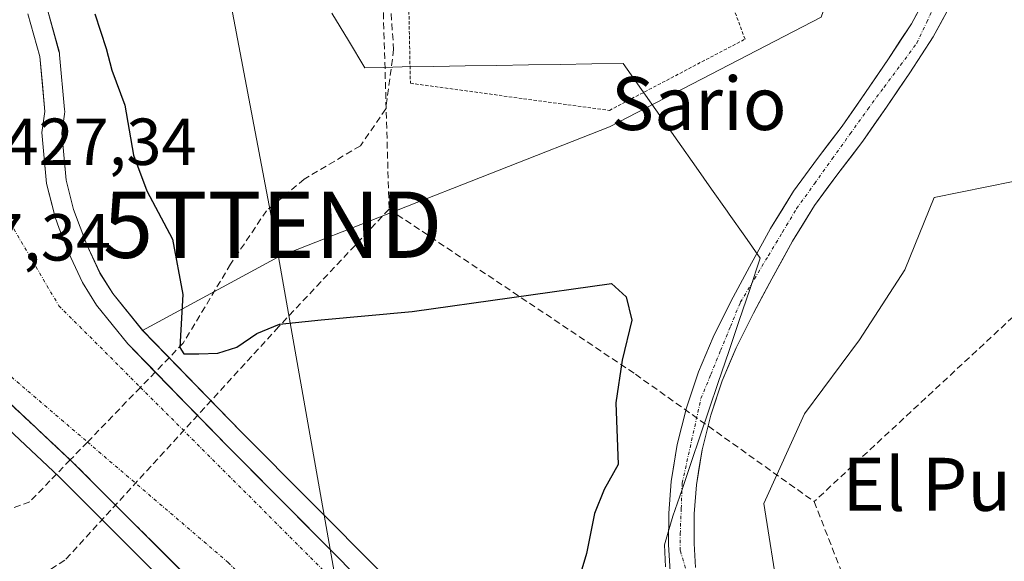
# Model space of a CAD drawing. Units: metres. Extents: x 607332 to 610785, y 4736207 to 4738574.
# Drawn here: x 609770 to 609919, y 4736346 to 4736428 of the extents above; entities that cross this region are included whole.
import ezdxf
from ezdxf.enums import TextEntityAlignment as Align

# ---------------------------------------------------------------- set-up
doc = ezdxf.new("R2010")
doc.units = ezdxf.units.M
doc.header["$MEASUREMENT"] = 0
for name, pattern in [('TRAZO_Y_PUNTO', [1, 0.5, -0.25, 0, -0.25]), ('TRAZOS', [0.75, 0.5, -0.25]), ('TRAZOSX2', [1.5, 1, -0.5])]:
    doc.linetypes.add(name, pattern=pattern)
doc.layers.get('0').update_dxf_attribs({"lineweight": 5})
for name, color, linetype, lineweight in [('Carretera de calzada doble', 1, 'Continuous', 13), ('Carretera de calzada doble Cxs', 1, 'Continuous', 13), ('Carretera de calzada doble eje', 1, 'TRAZO_Y_PUNTO', 0), ('Conducción de agua lineal', 5, 'TRAZOSX2', 0), ('Corriente natural Cxs', 5, 'Continuous', 13), ('Corriente natural eje', 5, 'TRAZO_Y_PUNTO', 0), ('Corriente natural superficial', 5, 'Continuous', 13), ('Cultivos herbáceos CxS', 92, 'Continuous', 0), ('Curva de nivel maestra', 36, 'Continuous', 30), ('Entidad de ámbito territorial', 19, 'Continuous', 0), ('Entidad de ámbito territorial CxS', 92, 'Continuous', 0), ('Núcleo urbano CxS', 19, 'Continuous', 0), ('Parque-jardín', 135, 'TRAZOSX2', 0), ('Parque-jardín CxS', 135, 'Continuous', 0), ('Pastizal CxS', 92, 'Continuous', 0), ('Rótulo de punto de cota en terreno', 19, 'Continuous', 0), ('Senda', 19, 'TRAZOSX2', 0), ('Suelo desnudo CxS', 43, 'Continuous', 0), ('Tendido', 6, 'Continuous', 0), ('Texto cartográfico', 19, 'Continuous', 0), ('Torre de tendido puntual', 7, 'Continuous', 0), ('Valla', 19, 'TRAZOS', 0), ('Vegetación y arbolados urbanos CxS', 144, 'Continuous', 0)]:
    doc.layers.add(name, color=color, linetype=linetype, lineweight=lineweight)
doc.styles.add('Arial', font='txt', dxfattribs={"height": 0.2})

# ---------------------------------------------------------------- blocks, each defined once
blk = doc.blocks.new('*U155')
at = {"layer": 'Vegetación y arbolados urbanos CxS', "color": 144, "linetype": 'Continuous', "lineweight": 0}
blk.add_polyline3d([(609759.85, 4736374.02, 426.93), (609775.91, 4736359, 426.87), (609834.65, 4736300.25, 426.89), (609836.89, 4736297.67, 426.91), (609837.03, 4736297.53, 426.92), (609854.86, 4736279.54, 427.01), (609869, 4736265.66, 424.93), (609869.14, 4736265.51, 424.81), (609869.2, 4736265.45, 424.76), (609877.37, 4736257.42, 421.48), (609874.83, 4736254.67, 421.74), (609875.86, 4736252.35, 422.23), (609872.54, 4736247.48, 422.53), (609871.82, 4736246.57, 422.59), (609819.86, 4736245.75, 427.24), (609828.55, 4736282.19, 425.05), (609720.2, 4736308.03, 427.91)], dxfattribs=at)
blk = doc.blocks.new('*U157')
at = {"layer": 'Núcleo urbano CxS', "color": 19, "linetype": 'Continuous', "lineweight": 0}
for points in [[(609834.65, 4736300.25, 426.89), (609775.91, 4736359, 426.87), (609759.85, 4736374.02, 426.93)], [(609774.15, 4736429.59, 426.05), (609775.94, 4736423.13, 425.93), (609776, 4736422.85, 425.93), (609776.04, 4736422.6, 425.94), (609776.79, 4736414.34, 426.18), (609776.8, 4736414.07, 426.19), (609776.77, 4736413.67, 426.2), (609776.39, 4736410.81, 426.32), (609777.04, 4736403.69, 426.36), (609778.15, 4736399.26, 426.36), (609780.16, 4736393.95, 426.47), (609782.13, 4736389.69, 426.46), (609784.05, 4736386.59, 426.38), (609788.57, 4736381.01, 425.95), (609803.49, 4736365.69, 426.29), (609824.62, 4736344.45, 426.27)]]:
    blk.add_polyline3d(points, dxfattribs=at)
blk = doc.blocks.new('*U165')
at = {"layer": 'Cultivos herbáceos CxS', "color": 92, "linetype": 'Continuous', "lineweight": 0}
blk.add_polyline3d([(609890.9475, 4736428.2617, 422.7791), (609859.0083, 4736411.7221, 423.3553), (609809.0535, 4736392.1425, 424.4706), (609788.5651, 4736381.0149, 425.9512), (609784.0493, 4736386.5927, 426.381), (609782.1261, 4736389.6859, 426.4566), (609780.1583, 4736393.9513, 426.4713), (609778.1475, 4736399.2591, 426.3601), (609777.0367, 4736403.6937, 426.3586), (609776.3885, 4736410.8149, 426.3175), (609776.7733, 4736413.6693, 426.2023), (609776.8001, 4736414.0701, 426.1877), (609776.7877, 4736414.3413, 426.1836), (609776.0377, 4736422.6013, 425.9358), (609776.0045, 4736422.8511, 425.931), (609775.9411, 4736423.1313, 425.9328), (609774.1511, 4736429.5913, 426.0549)], dxfattribs=at)
blk = doc.blocks.new('*U168')
at = {"layer": 'Pastizal CxS', "color": 92, "linetype": 'Continuous', "lineweight": 0}
for points in [[(609824.6151, 4736344.4477, 426.2732), (609803.4883, 4736365.6945, 426.2905), (609788.5651, 4736381.0149, 425.9512), (609809.0535, 4736392.1425, 424.4706), (609859.0083, 4736411.7221, 423.3553), (609890.9475, 4736428.2617, 422.7791)], [(609907.6001, 4736432.9101, 419.9672), (609904.5501, 4736427.2701, 420.3055), (609901.1201, 4736422.0101, 420.6338), (609897.6401, 4736416.9101, 420.6086), (609894.1101, 4736411.8501, 420.8965), (609890.4101, 4736406.9601, 421.0609), (609886.7701, 4736402.0301, 420.5084), (609883.3201, 4736396.4101, 420.6912), (609882.4101, 4736394.7601, 420.6273), (609880.1301, 4736390.6401, 420.8967), (609877.3001, 4736385.3701, 420.4481), (609874.6201, 4736380.0301, 420.4843), (609872.4101, 4736374.7701, 420.2608), (609870.6101, 4736369.3401, 420.5216), (609869.2201, 4736363.8201, 420.5037), (609868.3001, 4736358.2201, 420.4072), (609867.9401, 4736353.4901, 420.3119), (609867.9301, 4736348.7601, 420.2756), (609868.1801, 4736344.6801, 420.209)], [(609871.9901, 4736345.2501, 420.3966), (609871.7701, 4736348.8701, 420.4869), (609871.7801, 4736353.3501, 420.5089), (609872.1201, 4736357.7601, 421.3867), (609872.9801, 4736363.0401, 421.4591), (609874.2901, 4736368.2701, 421.498), (609876.0001, 4736373.4201, 421.4482), (609878.1101, 4736378.4201, 421.3197), (609880.7101, 4736383.6101, 421.4457), (609883.5001, 4736388.8001, 421.5493), (609886.6401, 4736394.4701, 421.8814), (609889.9501, 4736399.8801, 421.9057), (609893.4801, 4736404.6701, 422.3256), (609897.2201, 4736409.5901, 422.5166), (609900.8001, 4736414.7301, 421.9793), (609904.3101, 4736419.8801, 421.5771), (609907.8501, 4736425.3001, 421.3139), (609911.1101, 4736431.3301, 421.8271)], [(609919.9331, 4736403.4909, 423.8038), (609907.9949, 4736401.1035, 423.5436), (609903.5607, 4736390.1887, 423.5685), (609896.7385, 4736379.6151, 423.4473), (609888.4323, 4736368.4695, 423.4993), (609882.3013, 4736354.9225, 423.6794), (609884.5519, 4736340.6625, 421.7029)]]:
    blk.add_polyline3d(points, dxfattribs=at)
blk = doc.blocks.new('5TTEND')
blk.add_text('5TTEND', height=10).set_placement((0, 0), align=Align.MIDDLE_CENTER)
blk = doc.blocks.new('*U248')
at = {"layer": 'Carretera de calzada doble Cxs', "color": 1, "linetype": 'Continuous', "lineweight": 13}
for points in [[(609795.31, 4736343.85, 426.88), (609791.85, 4736347.31, 426.88), (609788.39, 4736350.77, 426.9), (609784.92, 4736354.24, 426.89), (609781.46, 4736357.7, 426.88), (609778, 4736361.16, 426.92), (609774.73, 4736364.21, 426.95), (609771.47, 4736367.27, 426.98), (609768.2, 4736370.32, 427)], [(609771.26, 4736428.79, 427.32), (609772.16, 4736425.56, 427.28), (609773.05, 4736422.33, 427.2), (609773.43, 4736418.2, 427.17), (609773.8, 4736414.07, 427.14), (609773.37, 4736410.88, 427.18), (609773.72, 4736407.04, 427.16), (609774.07, 4736403.19, 427.18), (609774.72, 4736400.66, 427.18), (609775.37, 4736398.13, 427.19), (609775.97, 4736396.41, 427.18), (609776.63, 4736394.8, 427.16), (609777.39, 4736392.79, 427.06), (609779.48, 4736388.26, 426.98), (609781.6, 4736384.85, 426.98), (609783.96, 4736381.94, 426.85), (609786.32, 4736379.02, 426.89), (609789.33, 4736375.93, 426.66), (609792.33, 4736372.85, 426.76), (609795.34, 4736369.76, 426.74), (609798.34, 4736366.68, 426.73), (609801.35, 4736363.59, 426.78), (609804.88, 4736360.05, 426.72), (609808.4, 4736356.5, 426.68), (609811.93, 4736352.96, 426.78), (609815.45, 4736349.41, 426.7), (609818.98, 4736345.87, 426.69)]]:
    blk.add_polyline3d(points, dxfattribs=at)

msp = doc.modelspace()

# ---------------------------------------------------------------- linework, layer by layer
at = {"layer": 'Carretera de calzada doble', "color": 1, "linetype": 'Continuous', "lineweight": 13}
for points in [[(609790.47151, 4736374.75821), (609786.3201, 4736379.0201), (609781.6001, 4736384.8501), (609779.4801, 4736388.2601), (609777.3901, 4736392.7901), (609776.6279, 4736394.8019), (609775.9713, 4736396.4107), (609775.3671, 4736398.1305), (609774.0701, 4736403.1901), (609773.3701, 4736410.8801), (609773.8001, 4736414.0701), (609773.0501, 4736422.3301), (609771.2601, 4736428.7901)], [(609734.85556, 4736377.69629), (609741.4801, 4736377.9701), (609746.1701, 4736379.1001), (609752.3901, 4736379.1901), (609756.9101, 4736378.5901), (609759.5501, 4736377.7101), (609761.6701, 4736376.4301), (609777.63606, 4736361.50051)], [(609881.1601, 4736284.1801), (609853.5501, 4736311.8101), (609822.5001, 4736342.3201), (609801.3501, 4736363.5901), (609790.47151, 4736374.75821)], [(609777.63606, 4736361.50051), (609778.0001, 4736361.1601), (609836.8501, 4736302.3001), (609839.1601, 4736299.6401), (609856.9801, 4736281.6701), (609871.3001, 4736267.5901)]]:
    msp.add_lwpolyline(points, dxfattribs=at)
at = {"layer": 'Carretera de calzada doble eje', "color": 1, "linetype": 'TRAZO_Y_PUNTO', "lineweight": 0}
for points in [[(609765.7801, 4736402.0401), (609775.9101, 4736384.7601), (609788.2291, 4736372.4421)], [(609752.8701, 4736387.6101), (609780.2423, 4736364.1925)], [(609788.2291, 4736372.4421), (609879.42289, 4736281.25711)], [(609780.2423, 4736364.1925), (609801.4601, 4736346.0401), (609874.57674, 4736273.10327)]]:
    msp.add_lwpolyline(points, dxfattribs=at)
at = {"layer": 'Conducción de agua lineal', "color": 5, "linetype": 'TRAZOSX2', "lineweight": 0}
for points in [[(609822.9694, 4736494.9436, 424.1178), (609825.7442, 4736399.3267, 424.18667)], [(609825.7442, 4736399.3267, 424.18667), (609809.0718, 4736381.573, 424.78305)], [(609825.7442, 4736399.3267, 424.18667), (609862.9246, 4736374.4232, 424.50251)], [(609938.5971, 4736400.438, 423.60734), (609889.8792, 4736355.2148, 423.54527)], [(609809.0718, 4736381.573, 424.78305), (609776.8162, 4736346.3519, 425.39181)], [(609862.9246, 4736374.4232, 424.50251), (609889.8792, 4736355.2148, 423.54527)], [(609889.8792, 4736355.2148, 423.54527), (609904.4123, 4736317.9987, 422.61031)], [(609776.8162, 4736346.3519, 425.39181), (609742.8795, 4736325.2815, 427.13723)]]:
    msp.add_polyline3d(points, dxfattribs=at)
at = {"layer": 'Corriente natural Cxs', "color": 5, "linetype": 'Continuous', "lineweight": 13}
for points in [[(609868.1801, 4736344.6801, 420.25449), (609867.9301, 4736348.7601, 420.58418), (609867.9401, 4736353.4901, 420.6112), (609868.3001, 4736358.2201, 420.58062), (609868.7601, 4736361.0201, 420.79673), (609869.2201, 4736363.8201, 420.93645), (609869.9151, 4736366.5801, 420.87634), (609870.6101, 4736369.3401, 420.72285), (609871.5101, 4736372.0551, 420.47673), (609872.4101, 4736374.7701, 420.60059), (609873.5151, 4736377.4001, 420.61525), (609874.6201, 4736380.0301, 420.88431), (609875.9601, 4736382.7001, 420.92326), (609877.3001, 4736385.3701, 420.87472), (609878.7151, 4736388.0051, 421.00167), (609880.1301, 4736390.6401, 421.10921), (609882.4101, 4736394.7601, 420.93687), (609883.3201, 4736396.4101, 420.74414), (609885.0451, 4736399.2201, 420.44492), (609886.7701, 4736402.0301, 420.03736), (609888.5901, 4736404.4951, 420.18865), (609890.4101, 4736406.9601, 420.23722), (609892.2601, 4736409.4051, 420.15407), (609894.1101, 4736411.8501, 420.3113), (609895.8751, 4736414.3801, 420.2217), (609897.6401, 4736416.9101, 420.30098), (609899.3801, 4736419.4601, 420.52254), (609901.1201, 4736422.0101, 420.4208), (609902.8351, 4736424.6401, 420.44646), (609904.5501, 4736427.2701, 420.53876), (609906.0751, 4736430.0901, 420.32674)], [(609909.4801, 4736428.3151, 420.08495), (609907.8501, 4736425.3001, 420.25464), (609906.0801, 4736422.5901, 420.31902), (609904.3101, 4736419.8801, 420.48992), (609902.5551, 4736417.3051, 420.51443), (609900.8001, 4736414.7301, 420.26218), (609899.0101, 4736412.1601, 420.41503), (609897.2201, 4736409.5901, 420.36154), (609895.3501, 4736407.1301, 420.33535), (609893.4801, 4736404.6701, 420.42475), (609891.7151, 4736402.2751, 420.26413), (609889.9501, 4736399.8801, 420.26747), (609888.2951, 4736397.1751, 420.40109), (609886.6401, 4736394.4701, 420.51956), (609885.0701, 4736391.6351, 420.75592), (609883.5001, 4736388.8001, 420.82636), (609882.1051, 4736386.2051, 420.72715), (609880.7101, 4736383.6101, 420.56641), (609879.4101, 4736381.0151, 420.42214), (609878.1101, 4736378.4201, 420.2189), (609877.0551, 4736375.9201, 420.24279), (609876.0001, 4736373.4201, 420.19332), (609875.1451, 4736370.8451, 420.22814), (609874.2901, 4736368.2701, 420.19883), (609873.6351, 4736365.6551, 420.29482), (609872.9801, 4736363.0401, 420.33133), (609872.5501, 4736360.4001, 420.36494), (609872.1201, 4736357.7601, 420.34642), (609871.7801, 4736353.3501, 420.28776), (609871.7701, 4736348.8701, 420.28657), (609871.9901, 4736345.2501, 420.23107)]]:
    msp.add_polyline3d(points, dxfattribs=at)
at = {"layer": 'Corriente natural eje', "color": 5, "linetype": 'TRAZO_Y_PUNTO', "lineweight": 0}
msp.add_polyline3d([(609870.4709, 4736345.19265, 420.2328), (609869.6801, 4736347.8385, 420.3991), (609869.6801, 4736350.3501, 420.4364), (609869.8251, 4736354.1751, 420.4237), (609869.9701, 4736358.0001, 420.4075), (609870.91343, 4736362.2501, 420.3482), (609871.85677, 4736366.5001, 420.1888), (609872.8001, 4736370.7501, 420.3167), (609874.2851, 4736374.3751, 420.3837), (609875.7701, 4736378.0001, 420.3076), (609877.2551, 4736381.6251, 420.5284), (609878.7401, 4736385.2501, 420.7865), (609880.8651, 4736388.7901, 420.9111), (609882.9901, 4736392.3301, 420.9126), (609885.1151, 4736395.8701, 420.5556), (609887.2401, 4736399.4101, 420.1652), (609889.9301, 4736403.1651, 420.1017), (609892.6201, 4736406.9201, 420.14), (609895.3101, 4736410.6751, 420.1641), (609898.0001, 4736414.4301, 420.151), (609900.45343, 4736417.73343, 420.3759), (609902.90677, 4736421.03677, 420.385), (609905.3601, 4736424.3401, 420.282), (609906.8701, 4736427.55343, 420.1994), (609908.3801, 4736430.76677, 420.12)], dxfattribs=at)
at = {"layer": 'Corriente natural superficial', "color": 5, "linetype": 'Continuous', "lineweight": 13}
for points in [[(609868.1801, 4736344.6801, 420.2545), (609867.9301, 4736348.7601, 420.5842), (609867.9401, 4736353.4901, 420.6112), (609868.3001, 4736358.2201, 420.5806), (609868.7601, 4736361.0201, 420.7967), (609869.2201, 4736363.8201, 420.9364), (609869.9151, 4736366.5801, 420.8763), (609870.6101, 4736369.3401, 420.7229), (609871.5101, 4736372.0551, 420.4767), (609872.4101, 4736374.7701, 420.6006), (609873.5151, 4736377.4001, 420.6152), (609874.6201, 4736380.0301, 420.8843), (609875.9601, 4736382.7001, 420.9233), (609877.3001, 4736385.3701, 420.8747), (609878.7151, 4736388.0051, 421.0017), (609880.1301, 4736390.6401, 421.1092), (609882.4101, 4736394.7601, 420.9369), (609883.3201, 4736396.4101, 420.7441), (609885.0451, 4736399.2201, 420.4449), (609886.7701, 4736402.0301, 420.0374), (609888.5901, 4736404.4951, 420.1886), (609890.4101, 4736406.9601, 420.2372), (609892.2601, 4736409.4051, 420.1541), (609894.1101, 4736411.8501, 420.3113), (609895.8751, 4736414.3801, 420.2217), (609897.6401, 4736416.9101, 420.301), (609899.3801, 4736419.4601, 420.5225), (609901.1201, 4736422.0101, 420.4208), (609902.8351, 4736424.6401, 420.4465), (609904.5501, 4736427.2701, 420.5388), (609906.0751, 4736430.0901, 420.3267)], [(609909.4801, 4736428.3151, 420.085), (609907.8501, 4736425.3001, 420.2546), (609906.0801, 4736422.5901, 420.319), (609904.3101, 4736419.8801, 420.4899), (609902.5551, 4736417.3051, 420.5144), (609900.8001, 4736414.7301, 420.2622), (609899.0101, 4736412.1601, 420.415), (609897.2201, 4736409.5901, 420.3615), (609895.3501, 4736407.1301, 420.3353), (609893.4801, 4736404.6701, 420.4248), (609891.7151, 4736402.2751, 420.2641), (609889.9501, 4736399.8801, 420.2675), (609888.2951, 4736397.1751, 420.4011), (609886.6401, 4736394.4701, 420.5196), (609885.0701, 4736391.6351, 420.7559), (609883.5001, 4736388.8001, 420.8264), (609882.1051, 4736386.2051, 420.7272), (609880.7101, 4736383.6101, 420.5664), (609879.4101, 4736381.0151, 420.4221), (609878.1101, 4736378.4201, 420.2189), (609877.0551, 4736375.9201, 420.2428), (609876.0001, 4736373.4201, 420.1933), (609875.1451, 4736370.8451, 420.2281), (609874.2901, 4736368.2701, 420.1988), (609873.6351, 4736365.6551, 420.2948), (609872.9801, 4736363.0401, 420.3313), (609872.5501, 4736360.4001, 420.3649), (609872.1201, 4736357.7601, 420.3464), (609871.7801, 4736353.3501, 420.2878), (609871.7701, 4736348.8701, 420.2866), (609871.9901, 4736345.2501, 420.2311)]]:
    msp.add_polyline3d(points, dxfattribs=at)
at = {"layer": 'Cultivos herbáceos CxS', "color": 92, "linetype": 'Continuous', "lineweight": 0}
for points in [[(609819.5845, 4736569.1269, 422.91048), (609823.1958, 4736558.5596, 421.15288), (609831.7719, 4736533.4643, 422.6954), (609844.7663, 4736516.1375, 424.01455), (609868.1361, 4736521.2275, 424.06596), (609886.9569, 4736511.5315, 422.96568), (609901.0763, 4736456.9379, 421.76086), (609890.9475, 4736428.2617, 422.77912), (609859.0083, 4736411.7221, 423.35529), (609809.0535, 4736392.1425, 424.4706), (609788.5651, 4736381.0149, 425.95124)], [(609788.5651, 4736381.0149, 425.95124), (609784.0493, 4736386.5927, 426.38103), (609782.1261, 4736389.6859, 426.45659), (609780.1583, 4736393.9513, 426.4713), (609778.1475, 4736399.2591, 426.36013), (609777.0367, 4736403.6937, 426.3586), (609776.3885, 4736410.8149, 426.31754), (609776.7733, 4736413.6693, 426.20226), (609776.8001, 4736414.0701, 426.18766), (609776.7877, 4736414.3413, 426.18356), (609776.0377, 4736422.6013, 425.93583), (609776.0045, 4736422.8511, 425.93101), (609775.9411, 4736423.1313, 425.93283), (609774.1511, 4736429.5913, 426.05485)], [(609931.9871, 4736418.4681, 423.52051), (609936.9877, 4736411.6769, 423.87267), (609931.1891, 4736406.2195, 423.70433), (609919.9331, 4736403.4909, 423.80384), (609907.9949, 4736401.1035, 423.54359), (609903.5607, 4736390.1887, 423.56848), (609896.7385, 4736379.6151, 423.44728), (609888.4323, 4736368.4695, 423.49933), (609882.3013, 4736354.9225, 423.67938), (609884.5519, 4736340.6625, 421.70289), (609898.0543, 4736327.9041, 423.53302), (609909.3073, 4736310.6417, 424.10992), (609903.1995, 4736285.5455, 424.05632)], [(609921.5573, 4736269.7217, 424.3344), (609903.1995, 4736285.5455, 424.05632), (609909.3073, 4736310.6417, 424.10992), (609898.0543, 4736327.9041, 423.53302), (609884.5519, 4736340.6625, 421.70289), (609882.3013, 4736354.9225, 423.67938), (609888.4323, 4736368.4695, 423.49933), (609896.7385, 4736379.6151, 423.44728), (609903.5607, 4736390.1887, 423.56848), (609907.9949, 4736401.1035, 423.54359), (609919.9331, 4736403.4909, 423.80384)]]:
    msp.add_polyline3d(points, dxfattribs=at)
at = {"layer": 'Curva de nivel maestra', "color": 36, "linetype": 'Continuous', "lineweight": 30}
msp.add_polyline3d([(609781.34, 4736428.78, 425), (609783.08, 4736423.54, 425), (609783.93, 4736420.3, 425), (609785.85, 4736415, 425), (609787.16, 4736407.45, 425), (609789.19, 4736402.11, 425), (609793.05, 4736394.82, 425), (609794.62, 4736386.45, 425), (609794.15, 4736378.48, 425), (609794.8, 4736377.52, 425), (609797.03, 4736377.48, 425), (609799.91, 4736377.58, 425), (609802.77, 4736378.52, 425), (609805.77, 4736380.59, 425), (609809.2, 4736381.96, 425), (609815.51, 4736382.64, 425), (609829.22, 4736383.88, 425), (609859.31, 4736388.1, 425), (609861.53, 4736386.09, 425), (609862.39, 4736382.59, 425), (609860.93, 4736376.56, 425), (609859.98, 4736370.09, 425), (609860.33, 4736360.82, 425), (609858.18, 4736357.06, 425), (609856.73, 4736353.43, 425), (609855.54, 4736347.39, 425), (609854.09, 4736342.49, 425)], dxfattribs=at)
at = {"layer": 'Entidad de ámbito territorial', "color": 19, "linetype": 'Continuous', "lineweight": 0}
msp.add_polyline3d([(609817.106, 4736428.9107, 424.1627), (609819.598, 4736424.7853, 424.1619), (609822.09, 4736420.66, 424.1092), (609824.9, 4736420.715, 424.058), (609827.71, 4736420.77, 424.0346), (609832.4771, 4736420.8457, 424.0592), (609837.2443, 4736420.9214, 424.0944), (609842.0114, 4736420.9971, 424.0971), (609846.7786, 4736421.0729, 424.0646), (609851.5457, 4736421.1486, 424.0397), (609856.3129, 4736421.2243, 424.0179), (609861.08, 4736421.3, 423.675), (609863.83, 4736417.3875, 423.5742), (609866.58, 4736413.475, 423.3587), (609869.33, 4736409.5625, 423.2958), (609872.08, 4736405.65, 423.4524), (609874.41, 4736402.34, 423.5728), (609876.74, 4736399.03, 422.5578), (609877.07, 4736398.55, 422.293), (609879.405, 4736395.23, 421.4897), (609881.74, 4736391.91, 420.9945), (609880.1575, 4736387.2275, 420.8508), (609878.575, 4736382.545, 420.5743), (609876.9925, 4736377.8625, 420.2139), (609875.41, 4736373.18, 420.2431), (609874.044, 4736369.148, 420.21), (609872.678, 4736365.116, 420.2518), (609871.312, 4736361.084, 420.2495), (609869.946, 4736357.052, 420.4104), (609868.58, 4736353.02, 420.5458), (609867.28, 4736348.67, 420.6387), (609867.47, 4736345.37, 420.3316)], dxfattribs=at)
at = {"layer": 'Entidad de ámbito territorial CxS', "color": 92, "linetype": 'Continuous', "lineweight": 0}
msp.add_polyline3d([(609867.47, 4736345.37, 420.3316), (609867.28, 4736348.67, 420.6387), (609868.58, 4736353.02, 420.5458), (609869.946, 4736357.052, 420.4104), (609871.312, 4736361.084, 420.2495), (609872.678, 4736365.116, 420.2518), (609874.044, 4736369.148, 420.21), (609875.41, 4736373.18, 420.2431), (609876.9925, 4736377.8625, 420.2139), (609878.575, 4736382.545, 420.5743), (609880.1575, 4736387.2275, 420.8508), (609881.74, 4736391.91, 420.9945), (609879.405, 4736395.23, 421.4897), (609877.07, 4736398.55, 422.293), (609876.74, 4736399.03, 422.5578), (609874.41, 4736402.34, 423.5728), (609872.08, 4736405.65, 423.4524), (609869.33, 4736409.5625, 423.2958), (609866.58, 4736413.475, 423.3587), (609863.83, 4736417.3875, 423.5742), (609861.08, 4736421.3, 423.675), (609856.3129, 4736421.2243, 424.0179), (609851.5457, 4736421.1486, 424.0397), (609846.7786, 4736421.0729, 424.0646), (609842.0114, 4736420.9971, 424.0971), (609837.2443, 4736420.9214, 424.0944), (609832.4771, 4736420.8457, 424.0592), (609827.71, 4736420.77, 424.0346), (609824.9, 4736420.715, 424.058), (609822.09, 4736420.66, 424.1092), (609819.598, 4736424.7853, 424.1619), (609817.106, 4736428.9107, 424.1627)], dxfattribs=at)
at = {"layer": 'Núcleo urbano CxS', "color": 19, "linetype": 'Continuous', "lineweight": 0}
for points in [[(609788.5651, 4736381.0149, 425.95124), (609784.0493, 4736386.5927, 426.38103), (609782.1261, 4736389.6859, 426.45659), (609780.1583, 4736393.9513, 426.4713), (609778.1475, 4736399.2591, 426.36013), (609777.0367, 4736403.6937, 426.3586), (609776.3885, 4736410.8149, 426.31754), (609776.7733, 4736413.6693, 426.20226), (609776.8001, 4736414.0701, 426.18766), (609776.7877, 4736414.3413, 426.18356), (609776.0377, 4736422.6013, 425.93583), (609776.0045, 4736422.8511, 425.93101), (609775.9411, 4736423.1313, 425.93283), (609774.1511, 4736429.5913, 426.05485)], [(609788.5651, 4736381.0149, 425.95124), (609803.4883, 4736365.6945, 426.29049), (609824.6151, 4736344.4477, 426.27324), (609855.6625, 4736313.9403, 426.1951), (609883.2819, 4736286.3011, 422.56249), (609890.4107, 4736279.1721, 421.97769)], [(609759.8505, 4736374.0243, 426.93052), (609775.9143, 4736359.0033, 426.87277), (609834.6541, 4736300.2535, 426.8938), (609836.8949, 4736297.6731, 426.91281), (609837.0299, 4736297.5277, 426.91676), (609854.8633, 4736279.5443, 427.00584), (609868.9971, 4736265.6569, 424.93479), (609869.1423, 4736265.5143, 424.81259), (609869.1967, 4736265.4511, 424.76324), (609877.3669, 4736257.4165, 421.47609), (609874.8255, 4736254.6689, 421.73639), (609875.8558, 4736252.349, 422.23209)]]:
    msp.add_polyline3d(points, dxfattribs=at)
at = {"layer": 'Parque-jardín', "color": 135, "linetype": 'TRAZOSX2', "lineweight": 0}
msp.add_polyline3d([(609871.8209, 4736246.5711, 421.69028), (609872.5401, 4736247.4801, 421.64638), (609876.3401, 4736253.0601, 421.26903), (609878.4145, 4736256.4391, 422.10426), (609869.8201, 4736265.0901, 426.19171), (609871.3001, 4736267.5901, 426.93178), (609856.9801, 4736281.6701, 427.05263), (609839.1601, 4736299.6401, 426.95763), (609836.8501, 4736302.3001, 426.95167), (609778.0001, 4736361.1601, 426.91779), (609777.6361, 4736361.5005, 426.92077), (609761.6701, 4736376.4301, 427.0784)], dxfattribs=at)
at = {"layer": 'Parque-jardín CxS', "color": 135, "linetype": 'Continuous', "lineweight": 0}
msp.add_polyline3d([(609761.6701, 4736376.4301, 427.0784), (609777.6361, 4736361.5005, 426.92077), (609778.0001, 4736361.1601, 426.91779), (609836.8501, 4736302.3001, 426.95167), (609839.1601, 4736299.6401, 426.95763), (609856.9801, 4736281.6701, 427.05263), (609871.3001, 4736267.5901, 426.93178), (609869.8201, 4736265.0901, 426.19171), (609878.4145, 4736256.4391, 422.10426), (609876.3401, 4736253.0601, 421.26903), (609872.5401, 4736247.4801, 421.64638), (609871.8209, 4736246.5711, 421.69028), (609817.8529, 4736245.7179, 427.14282), (609817.8529, 4736245.7179, 427.14282), (609821.0305, 4736259.6721, 426.96316), (609819.8457, 4736269.8277, 426.91556), (609819.2989, 4736270.7952, 426.92551), (609815.3225, 4736277.8303, 426.98656), (609810.5414, 4736280.61, 426.95419), (609807.9383, 4736282.1235, 426.934), (609794.8331, 4736286.3301, 427.00022), (609775.9025, 4736290.6253, 427.31531), (609753.5379, 4736296.6527, 427.62843)], dxfattribs=at)
at = {"layer": 'Pastizal CxS', "color": 92, "linetype": 'Continuous', "lineweight": 0}
for points in [[(609819.5845, 4736569.1269, 422.91048), (609823.1958, 4736558.5596, 421.15288), (609831.7719, 4736533.4643, 422.6954), (609844.7663, 4736516.1375, 424.01455), (609868.1361, 4736521.2275, 424.06596), (609886.9569, 4736511.5315, 422.96568), (609901.0763, 4736456.9379, 421.76086), (609890.9475, 4736428.2617, 422.77912), (609859.0083, 4736411.7221, 423.35529), (609809.0535, 4736392.1425, 424.4706), (609788.5651, 4736381.0149, 425.95124)], [(609907.6001, 4736432.9101, 419.9672), (609904.5501, 4736427.2701, 420.3055), (609901.1201, 4736422.0101, 420.63376), (609897.6401, 4736416.9101, 420.60856), (609894.1101, 4736411.8501, 420.89655), (609890.4101, 4736406.9601, 421.06086), (609886.7701, 4736402.0301, 420.50837), (609883.3201, 4736396.4101, 420.69116), (609882.4101, 4736394.7601, 420.6273), (609880.1301, 4736390.6401, 420.89669), (609877.3001, 4736385.3701, 420.44805), (609874.6201, 4736380.0301, 420.48427), (609872.4101, 4736374.7701, 420.26079), (609870.6101, 4736369.3401, 420.5216), (609869.2201, 4736363.8201, 420.50368), (609868.3001, 4736358.2201, 420.40723), (609867.9401, 4736353.4901, 420.31185), (609867.9301, 4736348.7601, 420.27556), (609868.1801, 4736344.6801, 420.20896)], [(609911.1101, 4736431.3301, 421.82708), (609907.8501, 4736425.3001, 421.31391), (609904.3101, 4736419.8801, 421.5771), (609900.8001, 4736414.7301, 421.97928), (609897.2201, 4736409.5901, 422.51657), (609893.4801, 4736404.6701, 422.32559), (609889.9501, 4736399.8801, 421.90567), (609886.6401, 4736394.4701, 421.88139), (609883.5001, 4736388.8001, 421.5493), (609880.7101, 4736383.6101, 421.44571), (609878.1101, 4736378.4201, 421.31973), (609876.0001, 4736373.4201, 421.44817), (609874.2901, 4736368.2701, 421.49804), (609872.9801, 4736363.0401, 421.45913), (609872.1201, 4736357.7601, 421.38666), (609871.7801, 4736353.3501, 420.50892), (609871.7701, 4736348.8701, 420.48695), (609871.9901, 4736345.2501, 420.39664)], [(609931.9871, 4736418.4681, 423.52051), (609936.9877, 4736411.6769, 423.87267), (609931.1891, 4736406.2195, 423.70433), (609919.9331, 4736403.4909, 423.80384), (609907.9949, 4736401.1035, 423.54359), (609903.5607, 4736390.1887, 423.56848), (609896.7385, 4736379.6151, 423.44728), (609888.4323, 4736368.4695, 423.49933), (609882.3013, 4736354.9225, 423.67938), (609884.5519, 4736340.6625, 421.70289), (609898.0543, 4736327.9041, 423.53302), (609909.3073, 4736310.6417, 424.10992), (609903.1995, 4736285.5455, 424.05632)], [(609788.5651, 4736381.0149, 425.95124), (609803.4883, 4736365.6945, 426.29049), (609824.6151, 4736344.4477, 426.27324), (609855.6625, 4736313.9403, 426.1951), (609883.2819, 4736286.3011, 422.56249), (609890.4107, 4736279.1721, 421.97769)]]:
    msp.add_polyline3d(points, dxfattribs=at)
at = {"layer": 'Senda', "color": 19, "linetype": 'TRAZOSX2', "lineweight": 0}
for points in [[(609825.9523, 4736430.31851), (609826.4355, 4736423.4285), (609825.2449, 4736414.4327), (609821.4085, 4736408.8765), (609812.9417, 4736403.8493), (609807.2533, 4736399.0869), (609801.8293, 4736391.0171), (609794.6855, 4736379.1107)], [(609794.6855, 4736379.1107), (609790.47151, 4736374.75821)], [(609790.47151, 4736374.75821), (609788.2291, 4736372.4421)], [(609788.2291, 4736372.4421), (609780.2423, 4736364.1925)], [(609780.2423, 4736364.1925), (609777.63606, 4736361.50051)], [(609777.63606, 4736361.50051), (609774.5771, 4736358.3409)], [(609774.5771, 4736358.3409), (609771.5345, 4736355.1659), (609757.5115, 4736350.0065), (609734.3603, 4736343.9211), (609721.7901, 4736341.6401)]]:
    msp.add_lwpolyline(points, dxfattribs=at)
at = {"layer": 'Suelo desnudo CxS', "color": 43, "linetype": 'Continuous', "lineweight": 0}
for points in [[(609868.1801, 4736344.6801, 420.20896), (609867.9301, 4736348.7601, 420.27556), (609867.9401, 4736353.4901, 420.31185), (609868.3001, 4736358.2201, 420.40723), (609869.2201, 4736363.8201, 420.50368), (609870.6101, 4736369.3401, 420.5216), (609872.4101, 4736374.7701, 420.26079), (609874.6201, 4736380.0301, 420.48427), (609877.3001, 4736385.3701, 420.44805), (609880.1301, 4736390.6401, 420.89669), (609882.4101, 4736394.7601, 420.6273), (609883.3201, 4736396.4101, 420.69116), (609886.7701, 4736402.0301, 420.50837), (609890.4101, 4736406.9601, 421.06086), (609894.1101, 4736411.8501, 420.89655), (609897.6401, 4736416.9101, 420.60856), (609901.1201, 4736422.0101, 420.63376), (609904.5501, 4736427.2701, 420.3055), (609907.6001, 4736432.9101, 419.9672)], [(609907.6001, 4736432.9101, 419.9672), (609904.5501, 4736427.2701, 420.3055), (609901.1201, 4736422.0101, 420.63376), (609897.6401, 4736416.9101, 420.60856), (609894.1101, 4736411.8501, 420.89655), (609890.4101, 4736406.9601, 421.06086), (609886.7701, 4736402.0301, 420.50837), (609883.3201, 4736396.4101, 420.69116), (609882.4101, 4736394.7601, 420.6273), (609880.1301, 4736390.6401, 420.89669), (609877.3001, 4736385.3701, 420.44805), (609874.6201, 4736380.0301, 420.48427), (609872.4101, 4736374.7701, 420.26079), (609870.6101, 4736369.3401, 420.5216), (609869.2201, 4736363.8201, 420.50368), (609868.3001, 4736358.2201, 420.40723), (609867.9401, 4736353.4901, 420.31185), (609867.9301, 4736348.7601, 420.27556), (609868.1801, 4736344.6801, 420.20896)], [(609911.1101, 4736431.3301, 421.82708), (609907.8501, 4736425.3001, 421.31391), (609904.3101, 4736419.8801, 421.5771), (609900.8001, 4736414.7301, 421.97928), (609897.2201, 4736409.5901, 422.51657), (609893.4801, 4736404.6701, 422.32559), (609889.9501, 4736399.8801, 421.90567), (609886.6401, 4736394.4701, 421.88139), (609883.5001, 4736388.8001, 421.5493), (609880.7101, 4736383.6101, 421.44571), (609878.1101, 4736378.4201, 421.31973), (609876.0001, 4736373.4201, 421.44817), (609874.2901, 4736368.2701, 421.49804), (609872.9801, 4736363.0401, 421.45913), (609872.1201, 4736357.7601, 421.38666), (609871.7801, 4736353.3501, 420.50892), (609871.7701, 4736348.8701, 420.48695), (609871.9901, 4736345.2501, 420.39664)], [(609911.1101, 4736431.3301, 421.82708), (609907.8501, 4736425.3001, 421.31391), (609904.3101, 4736419.8801, 421.5771), (609900.8001, 4736414.7301, 421.97928), (609897.2201, 4736409.5901, 422.51657), (609893.4801, 4736404.6701, 422.32559), (609889.9501, 4736399.8801, 421.90567), (609886.6401, 4736394.4701, 421.88139), (609883.5001, 4736388.8001, 421.5493), (609880.7101, 4736383.6101, 421.44571), (609878.1101, 4736378.4201, 421.31973), (609876.0001, 4736373.4201, 421.44817), (609874.2901, 4736368.2701, 421.49804), (609872.9801, 4736363.0401, 421.45913), (609872.1201, 4736357.7601, 421.38666), (609871.7801, 4736353.3501, 420.50892), (609871.7701, 4736348.8701, 420.48695), (609871.9901, 4736345.2501, 420.39664)]]:
    msp.add_polyline3d(points, dxfattribs=at)
at = {"layer": 'Tendido', "color": 6, "linetype": 'Continuous', "lineweight": 0}
msp.add_polyline3d([(610468.9214, 4737857.3578, 455.80867), (610437.3328, 4737845.9221, 454.33579), (610302.1208, 4737781.6375, 446.15419), (610227.5826, 4737747.866, 446.17698), (610055.64, 4737572.8, 429.10245), (609977.215, 4737490.2433, 422.74926), (609963.8417, 4737322.7809, 421.58603), (609892.3441, 4737130.3885, 421.31709), (609835.0017, 4736978.7766, 421.59827), (609805.25, 4736897.98, 421.96988), (609753.01, 4736838.87, 422.35629), (609791.2, 4736717.06, 423.43173), (609788.64, 4736606.7583, 423.57062), (609787.1243, 4736507.9093, 423.8078), (609808.1868, 4736396.9789, 424.6997), (609826.5113, 4736293.4248, 424.62222)], dxfattribs=at)
at = {"layer": 'Valla', "color": 19, "linetype": 'TRAZOS', "lineweight": 0}
msp.add_polyline3d([(609858.9801, 4736414.2201, 423.6881), (609879.4501, 4736424.9701, 423.4042), (609875.9601, 4736434.4001, 423.4524), (609828.5101, 4736440.4401, 424.0799), (609828.9601, 4736418.3201, 424.0368), (609858.9801, 4736414.2201, 423.6881)], dxfattribs=at)
at = {"layer": 'Vegetación y arbolados urbanos CxS', "color": 144, "linetype": 'Continuous', "lineweight": 0}
msp.add_polyline3d([(609759.8505, 4736374.0243, 426.93052), (609775.9143, 4736359.0033, 426.87277), (609834.6541, 4736300.2535, 426.8938), (609836.8949, 4736297.6731, 426.91281), (609837.0299, 4736297.5277, 426.91676), (609854.8633, 4736279.5443, 427.00584), (609868.9971, 4736265.6569, 424.93479), (609869.1423, 4736265.5143, 424.81259), (609869.1967, 4736265.4511, 424.76324), (609877.3669, 4736257.4165, 421.47609), (609874.8255, 4736254.6689, 421.73639), (609875.8558, 4736252.349, 422.23209)], dxfattribs=at)

# ---------------------------------------------------------------- block references
at = {"layer": 'Carretera de calzada doble Cxs', "color": 1, "linetype": 'Continuous', "lineweight": 13}
msp.add_blockref('*U248', (0, 0), dxfattribs=at)
at = {"layer": 'Cultivos herbáceos CxS', "color": 92, "linetype": 'Continuous', "lineweight": 0}
msp.add_blockref('*U165', (0, 0), dxfattribs=at)
at = {"layer": 'Núcleo urbano CxS', "color": 19, "linetype": 'Continuous', "lineweight": 0}
msp.add_blockref('*U157', (0, 0), dxfattribs=at)
at = {"layer": 'Pastizal CxS', "color": 92, "linetype": 'Continuous', "lineweight": 0}
msp.add_blockref('*U168', (0, 0), dxfattribs=at)
at = {"layer": 'Torre de tendido puntual', "linetype": 'Continuous', "lineweight": 0}
msp.add_blockref('5TTEND', (609808.1868, 4736396.9789, 424.6997), dxfattribs=at)
at = {"layer": 'Vegetación y arbolados urbanos CxS', "color": 144, "linetype": 'Continuous', "lineweight": 0}
msp.add_blockref('*U155', (0, 0), dxfattribs=at)

# ---------------------------------------------------------------- texts
at = {"layer": 'Rótulo de punto de cota en terreno', "color": 19, "linetype": 'Continuous', "lineweight": 0, "style": 'Arial'}
for p in [(609767.5539, 4736403.8039), (609754.6439, 4736389.3839)]:
    msp.add_text('427,34', height=7, dxfattribs=at).set_placement(p, align=Align.BOTTOM_LEFT)
at = {"layer": 'Texto cartográfico', "color": 19, "linetype": 'Continuous', "lineweight": 0, "style": 'Arial'}
for s, p in [('Sario', (609872.4816, 4736415.26015)), ('El Puente', (609918.3062, 4736357.82015))]:
    msp.add_text(s, height=8, dxfattribs=at).set_placement(p, align=Align.MIDDLE_CENTER)

doc.saveas('drawing.dxf')
